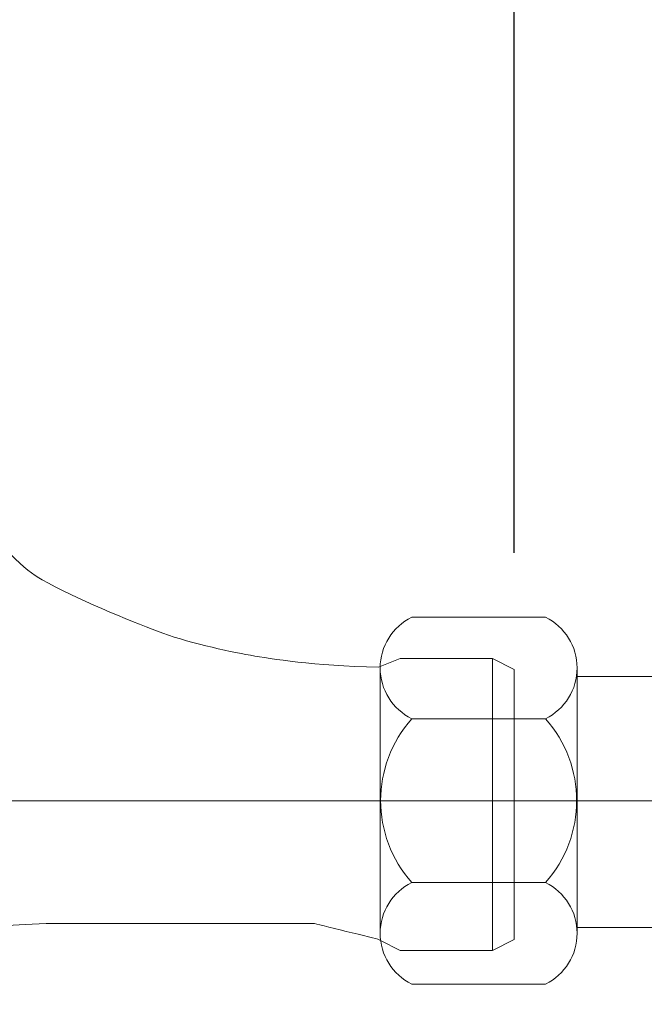
# Model space of a CAD drawing. Units: metres. Extents: x -11370 to 1222, y -10960 to 7037.
# Drawn here: x -8206 to -8153, y -9557 to -9473 of the extents above; entities that cross this region are included whole.
import ezdxf

# ---------------------------------------------------------------- set-up
doc = ezdxf.new("R2010")
doc.units = ezdxf.units.M
doc.linetypes.add('ADTI_0', pattern=[2, 1, 1])
doc.linetypes.add('CENTER', pattern=[50.8, 31.75, -6.35, 6.35, -6.35])
doc.layers.get('0').update_dxf_attribs({"linetype": 'ADTI_0', "lineweight": 9})
doc.layers.get('Defpoints').update_dxf_attribs({"color": 250, "lineweight": 9})
doc.layers.add('0_RU_UKT KUM MEZGLS', color=7, linetype='Continuous', lineweight=13)
doc.layers.add('dim', color=7, linetype='Continuous', lineweight=5)
doc.styles.add('Arial Narrow', font='ARIALN.TTF')
doc.dimstyles.new('Copy of Standard', dxfattribs={"dimtxt": 40, "dimasz": 30, "dimexe": 10, "dimexo": 10, "dimgap": 5, "dimtad": 1, "dimdec": 0, "dimrnd": 0.005, "dimdsep": 46, "dimtxsty": 'Arial Narrow', "dimblk": 'OBLIQUE', "dimcen": 0.09, "dimclrt": 256, "dimadec": 0, "dimazin": 0, "dimtfac": 1, "dimtdec": 0, "dimtofl": 0, "dimtmove": 0, "dimatfit": 3, "dimfxl": 1, "dimtolj": 1, "dimtzin": 0, "dimarcsym": 0})

# ---------------------------------------------------------------- blocks, each defined once
blk = doc.blocks.new('KUM DN15')
at = {"layer": '0_RU_UKT KUM MEZGLS', "lineweight": 0, "extrusion": (0, 1, 1.22465e-16)}
blk.add_line((2283682.969, 121177.858), (2283683.116, 121177.916), dxfattribs=at)
at = {"layer": '0_RU_UKT KUM MEZGLS', "lineweight": 0, "extrusion": (0, -1, 1.22465e-16)}
blk.add_line((2283682.969, 121156.52), (2283683.128, 121156.44), dxfattribs=at)
at = {"layer": '0_RU_UKT KUM MEZGLS', "lineweight": 0}
for points, knots in [([(2283650.047, 121192.095), (2283653.579, 121186.794), (2283655.201, 121185.532), (2283659.15, 121183.242), (2283663.494, 121181.504), (2283667.776, 121179.856), (2283671.178, 121179.1), (2283674.629, 121178.5), (2283677.809, 121177.982), (2283682.969, 121177.858)], [1.005003, 1.005003, 1.005003, 1.005003, 3.953393, 3.953393, 9.317589, 9.317589, 14.600458, 14.600458, 19.706963, 19.706963, 19.706963, 19.706963]), ([(2283658.138, 121157.775), (2283654.779, 121157.757), (2283652.435, 121157.468), (2283649.673, 121156.665), (2283648.677, 121155.702), (2283648.26, 121154.899), (2283647.617, 121154.322), (2283647.393, 121152.845), (2283647.413, 121151.684), (2283647.659, 121151.426)], [1.005003, 1.005003, 1.005003, 1.005003, 3.953393, 3.953393, 9.317589, 9.317589, 14.600458, 14.600458, 19.784451, 19.784451, 19.784451, 19.784451]), ([(2283682.969, 121156.52), (2283682.969, 121156.52), (2283677.93, 121157.775), (2283677.905, 121157.775), (2283677.871, 121157.775), (2283677.815, 121157.775), (2283677.747, 121157.775), (2283677.653, 121157.775), (2283677.538, 121157.775), (2283677.414, 121157.775), (2283677.24, 121157.775), (2283677.05, 121157.775), (2283676.854, 121157.775), (2283676.58, 121157.775), (2283676.293, 121157.775), (2283676.001, 121157.775), (2283675.592, 121157.775), (2283675.172, 121157.775), (2283674.746, 121157.775), (2283674.15, 121157.775), (2283673.546, 121157.775), (2283672.942, 121157.775), (2283672.095, 121157.775), (2283671.243, 121157.775), (2283670.387, 121157.775), (2283669.189, 121157.775), (2283667.985, 121157.775), (2283666.778, 121157.775), (2283665.09, 121157.775), (2283663.396, 121157.775), (2283661.699, 121157.775), (2283660.513, 121157.775), (2283659.326, 121157.775), (2283658.138, 121157.775)], [88.055122, 88.055122, 88.055122, 88.055122, 88.369721, 88.369721, 88.369721, 88.81016, 88.81016, 88.81016, 89.426775, 89.426775, 89.426775, 90.290035, 90.290035, 90.290035, 91.4986, 91.4986, 91.4986, 93.19059, 93.19059, 93.19059, 95.559377, 95.559377, 95.559377, 98.875679, 98.875679, 98.875679, 103.518501, 103.518501, 103.518501, 110.018452, 110.018452, 110.018452, 114.560156, 114.560156, 114.560156, 114.560156])]:
    blk.add_open_spline(points, degree=3, knots=knots, dxfattribs=at)
at = {"layer": 'Defpoints', "lineweight": 0, "extrusion": (0, 1, 1.22465e-16)}
for p, q in [((2283683.116, 121177.916), (2283684.679, 121178.536)), ((2283691.913, 121178.536), (2283691.913, 121155.655)), ((2283691.913, 121155.655), (2283691.913, 121178.536)), ((2283691.913, 121178.536), (2283691.913, 121155.655)), ((2283691.913, 121155.655), (2283691.913, 121178.536)), ((2283693.623, 121177.67), (2283691.913, 121178.536)), ((2283693.623, 121157.588), (2283693.623, 121177.67)), ((2283693.623, 121177.67), (2283693.623, 121156.52)), ((2283693.623, 121156.52), (2283693.623, 121177.67)), ((2283693.623, 121177.67), (2283693.623, 121156.52)), ((2283693.623, 121156.52), (2283693.623, 121177.67))]:
    blk.add_line(p, q, dxfattribs=at)
at = {"layer": 'Defpoints', "lineweight": 0, "extrusion": (-1, -1.83697e-16, 1.22465e-16)}
for p, q in [((2283691.913, 121178.536), (2283684.679, 121178.536)), ((2283691.913, 121155.655), (2283684.679, 121155.655))]:
    blk.add_line(p, q, dxfattribs=at)
at = {"layer": 'Defpoints', "lineweight": 0, "extrusion": (0, -1, 1.22465e-16)}
for p, q in [((2283683.128, 121156.44), (2283684.679, 121155.655)), ((2283693.623, 121156.52), (2283691.913, 121155.655))]:
    blk.add_line(p, q, dxfattribs=at)
blk = doc.blocks.new('_Oblique')
at = {"color": 0, "linetype": 'ByBlock', "lineweight": -2}
blk.add_line((-0.5, -0.5), (0.5, 0.5), dxfattribs=at)
blk = doc.blocks.new('*D35')
at = {"layer": 'Defpoints', "color": 0, "linetype": 'Continuous', "transparency": 16777216}
for p in [(-8163.839, -9367.075), (-8328.838, -9528.302), (-8163.839, -9528.507)]:
    blk.add_point(p, dxfattribs=at)
at = {"layer": 'dim', "color": 0, "linetype": 'Continuous', "lineweight": -2, "transparency": 16777216}
for p, q in [((-8328.838, -9518.302), (-8328.838, -9357.075)), ((-8163.839, -9518.507), (-8163.839, -9357.075)), ((-8328.838, -9367.075), (-8163.839, -9367.075))]:
    blk.add_line(p, q, dxfattribs=at)
at = {"layer": 'dim', "color": 0, "linetype": 'Continuous', "lineweight": -2, "transparency": 16777216, "xscale": 20, "yscale": 20, "zscale": 20, "rotation": 180}
blk.add_blockref('_Oblique', (-8328.838, -9367.075), dxfattribs=at)
at = {"layer": 'dim', "color": 0, "linetype": 'Continuous', "lineweight": -2, "transparency": 16777216, "xscale": 20, "yscale": 20, "zscale": 20}
blk.add_blockref('_Oblique', (-8163.839, -9367.075), dxfattribs=at)
at = {"layer": 'dim', "linetype": 'Continuous', "lineweight": 9, "transparency": 16777216, "insert": (-8246.338, -9337.568), "char_height": 48, "attachment_point": 5, "style": 'Arial Narrow'}
blk.add_mtext('\\A1;165', dxfattribs=at)
blk = doc.blocks.new('piesleguzgrieznis_2')
at = {"lineweight": 5, "extrusion": (0, 1, 1.22465e-16)}
for p, q in [((-42.326, 15.83), (-53.77, 15.83)), ((-42.326, 15.83), (-53.77, 15.83)), ((-42.326, -15.582), (-53.77, -15.582))]:
    blk.add_line(p, q, dxfattribs=at)
at = {"lineweight": 5, "extrusion": (0, -1, 1.22465e-16)}
for p, q in [((-42.326, 15.83), (-53.77, 15.83)), ((-42.326, 7.143), (-53.77, 7.143)), ((-42.326, -6.895), (-53.77, -6.895))]:
    blk.add_line(p, q, dxfattribs=at)
at = {"lineweight": 5, "extrusion": (1, -6.12323e-17, 1.22465e-16)}
blk.add_line((-56.481, -11.238), (-56.481, 11.486), dxfattribs=at)
at = {"lineweight": 5, "extrusion": (-1, -6.12323e-17, 1.22465e-16)}
blk.add_line((-39.615, -11.238), (-39.615, 11.486), dxfattribs=at)
at = {"lineweight": 5}
blk.add_lwpolyline([(-39.615, -10.75), (0, -10.75), (0, 10.75), (-39.615, 10.75)], close=True, dxfattribs=at)
for centre, radius, start, end in [((-51.646, 11.486), 4.835, 116.06216, 243.93784), ((-44.45, 11.486), 4.835, 296.06216, 63.93784), ((-45.876, 0.124), 10.563, 138.36145, 221.63855), ((-50.218, 0.124), 10.562, 318.35557, 41.64443), ((-51.646, -11.238), 4.835, 116.06216, 243.93784), ((-44.45, -11.238), 4.835, 296.06216, 63.93784)]:
    blk.add_arc(centre, radius, start, end, dxfattribs=at)
blk = doc.blocks.new('*D20')
at = {"layer": 'Defpoints', "color": 0, "linetype": 'Continuous', "transparency": 16777216}
for p in [(-8118.84, -9280.529), (-8163.839, -9528.507), (-8118.84, -9529.202)]:
    blk.add_point(p, dxfattribs=at)
at = {"layer": 'dim', "color": 0, "linetype": 'Continuous', "lineweight": -2, "transparency": 16777216}
for p, q in [((-8163.839, -9518.507), (-8163.839, -9270.529)), ((-8118.84, -9519.202), (-8118.84, -9270.529)), ((-8163.839, -9280.529), (-8294.721, -9280.529)), ((-8118.84, -9280.529), (-8163.839, -9280.529))]:
    blk.add_line(p, q, dxfattribs=at)
at = {"layer": 'dim', "color": 0, "linetype": 'Continuous', "lineweight": -2, "transparency": 16777216, "xscale": 20, "yscale": 20, "zscale": 20, "rotation": 180}
blk.add_blockref('_Oblique', (-8163.839, -9280.529), dxfattribs=at)
at = {"layer": 'dim', "color": 0, "linetype": 'Continuous', "lineweight": -2, "transparency": 16777216, "xscale": 20, "yscale": 20, "zscale": 20}
blk.add_blockref('_Oblique', (-8118.84, -9280.529), dxfattribs=at)
at = {"layer": 'dim', "linetype": 'Continuous', "lineweight": 9, "transparency": 16777216, "insert": (-8249.759, -9251.12), "char_height": 48, "attachment_point": 5, "style": 'Arial Narrow'}
blk.add_mtext('\\A1;45*', dxfattribs=at)

msp = doc.modelspace()

# ---------------------------------------------------------------- linework, layer by layer
at = {"layer": 'Defpoints', "linetype": 'CENTER', "ltscale": 3}
msp.add_line((-8850.987, -9539.752), (-7065.031, -9539.752), dxfattribs=at)

# ---------------------------------------------------------------- block references
at = {"lineweight": 0, "xscale": 1.092097428384197, "yscale": 1.092097428384197, "zscale": 1.092097428384197}
msp.add_blockref('KUM DN15', (-2502179.771, -141866.329), dxfattribs=at)
msp.add_blockref('piesleguzgrieznis_2', (-8118.84, -9539.851))

# ---------------------------------------------------------------- dimensions: what is measured, and where the dimension line sits
at = {"layer": 'dim', "linetype": 'Continuous', "lineweight": 9}
dim = msp.add_linear_dim(base=(-8118.84, -9280.529), p1=(-8163.839, -9528.507), p2=(-8118.84, -9529.202), text='<>*', dimstyle='Copy of Standard', override={"dimtxt": 48, "dimasz": 20}, dxfattribs=at)
dim.commit()
dim.dimension.update_dxf_attribs({"geometry": '*D20', "text_midpoint": (-8249.759, -9280.529), "dimtype": 160})
dim = msp.add_linear_dim(base=(-8163.839, -9367.075), p1=(-8328.838, -9528.302), p2=(-8163.839, -9528.507), dimstyle='Copy of Standard', override={"dimtxt": 48, "dimasz": 20}, dxfattribs=at)
dim.commit()
dim.dimension.update_dxf_attribs({"geometry": '*D35', "text_midpoint": (-8246.338, -9337.568)})

doc.saveas('drawing.dxf')
